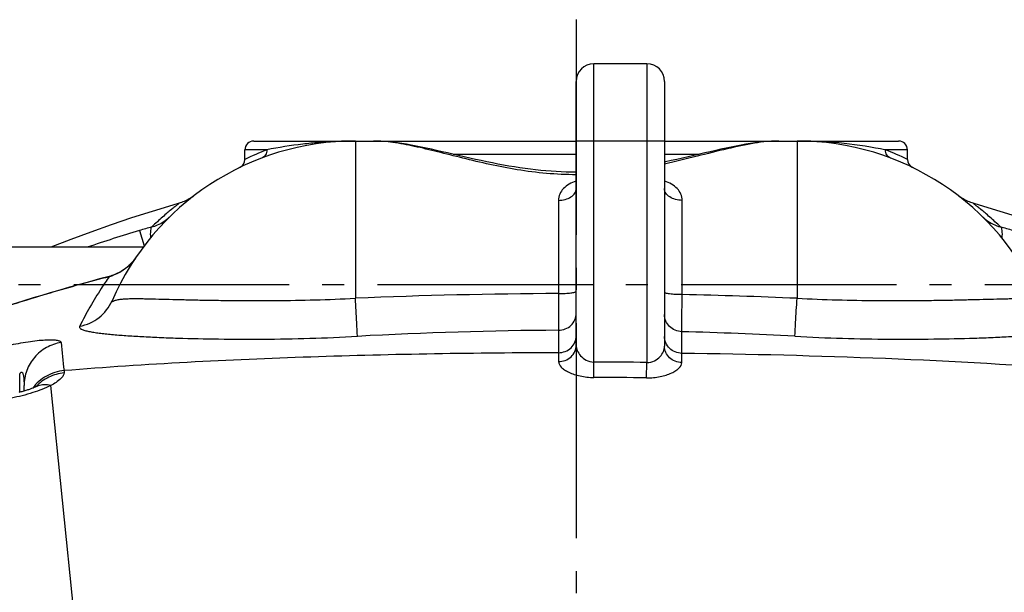
# Model space of a CAD drawing. Units: millimetres. Extents: x -491 to 9512, y 189 to 5142.
# Drawn here: x 4802 to 5248, y 2161 to 2421 of the extents above; entities that cross this region are included whole.
import ezdxf

# ---------------------------------------------------------------- set-up
doc = ezdxf.new("R2010")
doc.units = ezdxf.units.MM
doc.header["$LTSCALE"] = 10
doc.linetypes.add('AM_DIN_G_W050', pattern=[13.75, 9.75, -1.5, 1, -1.5])
doc.layers.add('AM_7', color=4, linetype='AM_DIN_G_W050', lineweight=25)
doc.layers.add('BEZUGSACHSEN', color=7, linetype='Continuous')
doc.layers.add('RUNDUNGEN', color=7, linetype='Continuous')

# ---------------------------------------------------------------- blocks, each defined once
blk = doc.blocks.new('Bioreaktor-2-1 Oben')
at = {"color": 7, "linetype": 'Continuous'}
for p, q in [((-1141.74, 1625.03), (-1165.74, 1625.03)), ((-1369.85, 1541.88), (-1503.74, 1541.88))]:
    blk.add_line(p, q, dxfattribs=at)
for points in [[(-1353.45, 1561.85), (-1356.37, 1560.99), (-1365.73, 1558.14), (-1375.05, 1555.15), (-1384.31, 1552.03), (-1393.51, 1548.77), (-1402.65, 1545.37), (-1411.64, 1541.88)], [(-935.85, 1541.88), (-944.83, 1545.37), (-953.97, 1548.76), (-963.17, 1552.03), (-972.43, 1555.15), (-981.75, 1558.14), (-991.11, 1560.98), (-994.04, 1561.85)]]:
    blk.add_lwpolyline(points, dxfattribs=at)
at = {"layer": 'AM_7'}
for p, q in [((-1173.74, 1645.03), (-1173.74, 545.03)), ((-1538.74, 1525.03), (-808.74, 1525.03))]:
    blk.add_line(p, q, dxfattribs=at)
at = {"layer": 'BEZUGSACHSEN', "color": 7, "linetype": 'Continuous'}
for p, q in [((-1273.74, 1590.03), (-1265.49, 1590.03)), ((-1082, 1590.03), (-1073.74, 1590.03)), ((-1323.74, 1581.65), (-1323.74, 1586.03)), ((-1023.74, 1581.65), (-1023.74, 1586.03))]:
    blk.add_line(p, q, dxfattribs=at)
at = {"layer": 'RUNDUNGEN', "color": 9, "linetype": 'Continuous'}
for p, q in [((-1165.74, 1489.82), (-1165.74, 1625.03)), ((-1141.74, 1625.03), (-1141.74, 1489.63)), ((-1273.74, 1590.03), (-1273.74, 1518.73)), ((-1133.74, 1590.03), (-1173.74, 1590.03)), ((-1073.74, 1590.03), (-1073.74, 1518.73)), ((-1313.83, 1586.03), (-1323.74, 1586.03)), ((-1229.51, 1584.03), (-1173.74, 1584.03)), ((-1133.74, 1584.03), (-1117.98, 1584.03)), ((-1023.74, 1586.03), (-1033.66, 1586.03)), ((-1181.74, 1563.12), (-1181.74, 1520.88)), ((-1125.74, 1520.39), (-1125.74, 1563.12)), ((-1371.5, 1549.45), (-1369.4, 1542.48)), ((-1377.86, 1532.19), (-1377.88, 1532.22)), ((-1385.17, 1528.53), (-1385.2, 1528.64)), ((-1411.92, 1521.12), (-1411.94, 1521.2)), ((-1181.74, 1520.88), (-1181.71, 1504.23)), ((-1181.71, 1504.23), (-1181.72, 1494.06)), ((-1125.89, 1493.77), (-1125.94, 1503.6)), ((-1181.72, 1494.06), (-1181.72, 1490.02)), ((-1125.88, 1489.58), (-1125.89, 1493.77)), ((-1165.77, 1482.86), (-1165.74, 1489.82)), ((-1141.83, 1482.67), (-1141.74, 1489.63)), ((-1405.67, 1485.95), (-1405.65, 1484.88)), ((-1425.74, 1476.13), (-1425.74, 1484.24)), ((-1400.33, 1367.52), (-1411.65, 1479.18))]:
    blk.add_line(p, q, dxfattribs=at)
at = {"layer": 'RUNDUNGEN', "color": 7, "linetype": 'Continuous'}
for p, q in [((-1173.74, 1497.46), (-1173.74, 1617.03)), ((-1133.74, 1617.03), (-1133.74, 1497.02)), ((-1319.74, 1590.03), (-1173.74, 1590.03)), ((-1133.74, 1590.03), (-1027.74, 1590.03)), ((-999.06, 1564.09), (-999.59, 1564.43)), ((-1423.74, 1476.68), (-1423.74, 1479.18))]:
    blk.add_line(p, q, dxfattribs=at)
for points in [[(-1226.99, 1583.44), (-1232.01, 1584.61), (-1234.48, 1585.18), (-1236.92, 1585.74), (-1239.32, 1586.27), (-1241.67, 1586.79), (-1243.98, 1587.28), (-1246.23, 1587.73), (-1248.43, 1588.15), (-1250.57, 1588.54), (-1252.65, 1588.88), (-1254.68, 1589.18), (-1256.65, 1589.44), (-1258.56, 1589.65), (-1260.4, 1589.82), (-1262.2, 1589.93), (-1263.93, 1590), (-1265.49, 1590.03)], [(-1082, 1590.03), (-1083.55, 1590.01), (-1085.28, 1589.94), (-1087.07, 1589.82), (-1088.92, 1589.65), (-1090.83, 1589.44), (-1092.8, 1589.18), (-1094.82, 1588.88), (-1096.91, 1588.54), (-1099.05, 1588.15), (-1101.25, 1587.73), (-1103.5, 1587.28), (-1105.8, 1586.79), (-1108.16, 1586.28), (-1110.56, 1585.74), (-1112.99, 1585.18), (-1115.46, 1584.61)], [(-1173.74, 1575.89), (-1176, 1575.91), (-1178.27, 1575.96), (-1180.54, 1576.04), (-1182.82, 1576.15), (-1185.11, 1576.3), (-1187.42, 1576.48), (-1189.74, 1576.69), (-1192.09, 1576.94), (-1194.46, 1577.22), (-1196.86, 1577.53), (-1199.28, 1577.88), (-1201.72, 1578.26), (-1204.19, 1578.67), (-1206.67, 1579.12), (-1209.18, 1579.58), (-1211.7, 1580.08), (-1214.24, 1580.6), (-1216.79, 1581.14), (-1219.34, 1581.7), (-1221.9, 1582.27), (-1224.45, 1582.85), (-1226.99, 1583.44)], [(-1115.46, 1584.61), (-1120.49, 1583.44), (-1123.02, 1582.86), (-1125.58, 1582.28), (-1128.13, 1581.7), (-1130.69, 1581.14), (-1133.24, 1580.6), (-1133.74, 1580.5)], [(-1346.87, 1565.17), (-1347.38, 1564.79), (-1347.9, 1564.43)], [(-999.59, 1564.43), (-1000.11, 1564.79), (-1000.62, 1565.17)], [(-1347.9, 1564.43), (-1348.43, 1564.09), (-1348.97, 1563.77), (-1349.52, 1563.46), (-1350.08, 1563.17), (-1350.65, 1562.89), (-1351.22, 1562.64), (-1351.81, 1562.4), (-1352.4, 1562.18), (-1353, 1561.98), (-1353.45, 1561.85)], [(-994.04, 1561.85), (-994.49, 1561.98), (-995.09, 1562.18), (-995.68, 1562.4), (-996.27, 1562.64), (-996.84, 1562.89), (-997.41, 1563.17), (-997.97, 1563.46), (-998.52, 1563.77), (-999.06, 1564.09)], [(-1373.1, 1537.33), (-1373.33, 1536.98), (-1373.67, 1536.52), (-1374.01, 1536.07), (-1374.35, 1535.64), (-1374.7, 1535.22), (-1375.06, 1534.82), (-1375.42, 1534.43), (-1375.78, 1534.06), (-1376.15, 1533.7), (-1376.51, 1533.35), (-1376.88, 1533.02), (-1377.25, 1532.71), (-1377.62, 1532.41), (-1377.88, 1532.22)], [(-1377.88, 1532.22), (-1378.34, 1531.87), (-1378.93, 1531.46), (-1379.52, 1531.08), (-1380.13, 1530.72), (-1380.75, 1530.38), (-1381.37, 1530.06), (-1382.01, 1529.76), (-1382.66, 1529.48), (-1383.31, 1529.23), (-1383.97, 1529), (-1384.64, 1528.79), (-1385.2, 1528.64)], [(-1385.2, 1528.64), (-1389.57, 1527.49), (-1394.1, 1526.27), (-1398.61, 1525.03), (-1403.11, 1523.77), (-1407.6, 1522.48), (-1411.94, 1521.2)], [(-1411.94, 1521.2), (-1415.74, 1520.07), (-1419.62, 1518.9), (-1423.42, 1517.73), (-1427.15, 1516.57), (-1430.8, 1515.43), (-1434.37, 1514.28), (-1437.87, 1513.15), (-1441.29, 1512.04), (-1444.63, 1510.93), (-1447.9, 1509.83), (-1451.08, 1508.75), (-1454.2, 1507.68), (-1457.23, 1506.63), (-1460.19, 1505.59), (-1463.07, 1504.56), (-1465.88, 1503.56), (-1468.6, 1502.57), (-1471.25, 1501.6), (-1473.82, 1500.66), (-1476.3, 1499.73), (-1478.71, 1498.82), (-1480.9, 1497.99)], [(-1418.23, 1478.69), (-1418.3, 1478.66), (-1418.49, 1478.57), (-1418.7, 1478.48), (-1418.93, 1478.38), (-1419.17, 1478.27), (-1419.44, 1478.17), (-1419.72, 1478.05), (-1420.01, 1477.94), (-1420.33, 1477.82), (-1420.66, 1477.69), (-1421.01, 1477.57), (-1421.37, 1477.44), (-1421.75, 1477.31), (-1422.14, 1477.18), (-1422.54, 1477.05), (-1422.96, 1476.92), (-1423.39, 1476.79), (-1423.83, 1476.66), (-1424.28, 1476.53), (-1424.74, 1476.4), (-1425.21, 1476.27), (-1425.68, 1476.15), (-1426.16, 1476.03)], [(-1417.48, 1479.08), (-1417.47, 1479.08), (-1417.47, 1479.08), (-1417.49, 1479.07), (-1417.52, 1479.06), (-1417.56, 1479.03), (-1417.62, 1479), (-1417.69, 1478.96), (-1417.78, 1478.91), (-1417.89, 1478.86), (-1418.01, 1478.8), (-1418.15, 1478.73), (-1418.23, 1478.69)]]:
    blk.add_lwpolyline(points, dxfattribs=at)
for centre, radius, start, end in [((-1165.74, 1617.03), 8, 90, 180), ((-1141.74, 1617.03), 8, 360, 90), ((-1273.74, 1470.03), 120, 90, 156.6422), ((-1319.74, 1586.03), 4, 90, 180), ((-1073.74, 1470.03), 120, 23.3578, 90), ((-1027.74, 1586.03), 4, 0, 90), ((-1327.74, 1581.65), 4, 295.8488, 0), ((-1019.74, 1581.65), 4, 180, 244.1511)]:
    blk.add_arc(centre, radius, start, end, dxfattribs=at)
at = {"layer": 'RUNDUNGEN', "color": 9, "linetype": 'Continuous'}
for centre, radius, start, end in [((-1273.79, 1389.18), 200.85, 89.9866, 94.7187), ((-1073.63, 1390.79), 199.23, 85.2621, 90.0326), ((-1270.75, 1474.97), 119.12, 111.1988, 116.4147), ((-1076.77, 1474.88), 119.21, 63.5874, 68.7991), ((-1173.35, 890.69), 687.93, 106.74076, 108.80778), ((-1281.96, 1251.93), 310.71, 105.6766, 106.7497), ((-1065.53, 1251.93), 310.71, 73.2503, 74.3234), ((-1174.42, 715.75), 839.65, 104.53644, 106.43043), ((-1172.99, -829.78), 2350.67, 90.21352, 92.4567), ((-1175.65, -864.01), 2384.92, 87.551, 88.80091), ((-1172.93, -303.54), 1807.79, 90.2784, 93.16493), ((-1175.81, -332.25), 1836.53, 86.84576, 88.44412), ((3184.78, 1977.93), 4616.74, 185.95826, 186.11737), ((-1173.75, -1087.63), 2577.47, 89.28856, 89.82208), ((-1173.75, -1087.64), 2570.51, 89.28856, 89.82208), ((-1404.1, 1465.14), 19.72, 136.1745, 137.2129), ((-1414.57, 1470.87), 8.64, 110.8278, 115.0184), ((-1414.56, 1470.83), 8.67, 109.4793, 110.8281)]:
    blk.add_arc(centre, radius, start, end, dxfattribs=at)
for points, knots in [([(-1290.31, 1589.35), (-1292.73, 1589.14), (-1300.61, 1588.35), (-1308.44, 1587.07), (-1313.83, 1586.03)], [0, 0, 0, 0, 0.306568, 1, 1, 1, 1]), ([(-1173.74, 1574.74), (-1178.24, 1574.74), (-1187.17, 1575.15), (-1204.4, 1577.37), (-1220.76, 1581.13), (-1236.22, 1585.08), (-1246.73, 1587.61), (-1256.38, 1589.45), (-1262.58, 1590.03), (-1265.49, 1590.03)], [0, 0, 0, 0, 0.144639, 0.287163, 0.558466, 0.684006, 0.800546, 0.906345, 1, 1, 1, 1]), ([(-1082, 1590.03), (-1085.65, 1590.03), (-1093.52, 1589.13), (-1105.79, 1586.46), (-1119.33, 1583), (-1128.8, 1580.68), (-1133.74, 1579.59)], [0, 0, 0, 0, 0.207372, 0.446732, 0.712867, 1, 1, 1, 1]), ([(-1033.66, 1586.03), (-1035.15, 1586.32), (-1042.94, 1587.76), (-1050.8, 1588.82), (-1057.18, 1589.35)], [0, 0, 0, 0, 0.191936, 1, 1, 1, 1]), ([(-1313.83, 1586.03), (-1313.79, 1585.24), (-1314.16, 1583.63), (-1315.44, 1582.55), (-1316.15, 1582.28)], [0, 0, 0, 0, 0.510787, 1, 1, 1, 1]), ([(-1031.34, 1582.28), (-1032.05, 1582.55), (-1033.33, 1583.63), (-1033.7, 1585.24), (-1033.66, 1586.03)], [0, 0, 0, 0, 0.489213, 1, 1, 1, 1]), ([(-1173.75, 1571.87), (-1174.86, 1571.5), (-1176.95, 1570.6), (-1179.58, 1568.63), (-1181.35, 1566.07), (-1181.74, 1564.09), (-1181.74, 1563.12)], [0, 0, 0, 0, 0.279251, 0.535353, 0.771274, 1, 1, 1, 1]), ([(-1125.74, 1563.12), (-1125.74, 1564.09), (-1126.14, 1566.07), (-1127.91, 1568.63), (-1130.54, 1570.6), (-1132.63, 1571.5), (-1133.74, 1571.87)], [0, 0, 0, 0, 0.228726, 0.464647, 0.720749, 1, 1, 1, 1]), ([(-1181.74, 1563.12), (-1180.72, 1563.12), (-1178.73, 1563.38), (-1176.12, 1564.48), (-1174.25, 1566.19), (-1173.74, 1567.73), (-1173.74, 1568.43)], [0, 0, 0, 0, 0.294299, 0.56488, 0.797835, 1, 1, 1, 1]), ([(-1125.74, 1563.12), (-1126.77, 1563.12), (-1128.76, 1563.38), (-1131.37, 1564.48), (-1133.24, 1566.19), (-1133.74, 1567.73), (-1133.74, 1568.43)], [0, 0, 0, 0, 0.294299, 0.56488, 0.797835, 1, 1, 1, 1]), ([(-1353.45, 1561.85), (-1353.42, 1561.85), (-1353.61, 1561.73), (-1353.69, 1561.65), (-1354.04, 1561.39), (-1354.42, 1561.09), (-1354.95, 1560.67), (-1355.84, 1559.97), (-1357.19, 1558.88), (-1359.03, 1557.34), (-1361.15, 1555.5), (-1363.48, 1553.39), (-1365.09, 1551.88), (-1365.91, 1551.08)], [0, 0, 0, 0, 0.004596, 0.018326, 0.041068, 0.0726, 0.112653, 0.16088, 0.280307, 0.427472, 0.598774, 0.790703, 1, 1, 1, 1]), ([(-981.58, 1551.08), (-982.4, 1551.88), (-984.01, 1553.39), (-986.34, 1555.5), (-988.46, 1557.34), (-990.3, 1558.88), (-991.65, 1559.97), (-992.54, 1560.67), (-993.07, 1561.09), (-993.45, 1561.39), (-993.8, 1561.65), (-993.88, 1561.73), (-994.07, 1561.85), (-994.04, 1561.85)], [0, 0, 0, 0, 0.209297, 0.401226, 0.572528, 0.719694, 0.83912, 0.887347, 0.9274, 0.958932, 0.981674, 0.995404, 1, 1, 1, 1]), ([(-1365.91, 1551.08), (-1365.04, 1551.32), (-1362.16, 1552.31), (-1359.51, 1553.98), (-1358, 1555.47)], [0, 0, 0, 0, 0.298541, 1, 1, 1, 1]), ([(-989.49, 1555.47), (-989.04, 1555.03), (-986.75, 1553.04), (-983.89, 1551.72), (-981.58, 1551.08)], [0, 0, 0, 0, 0.207953, 1, 1, 1, 1]), ([(-1365.91, 1551.08), (-1366.09, 1550.94), (-1366.37, 1550.4), (-1366.65, 1548.75), (-1366.58, 1547.28), (-1366.49, 1546.18)], [0, 0, 0, 0, 0.134025, 0.342094, 1, 1, 1, 1]), ([(-981.58, 1551.08), (-981.4, 1550.94), (-981.12, 1550.4), (-980.84, 1548.75), (-980.91, 1547.28), (-981, 1546.18)], [0, 0, 0, 0, 0.134025, 0.342094, 1, 1, 1, 1]), ([(-1373.1, 1537.33), (-1373.41, 1536.86), (-1374.79, 1534.97), (-1376.46, 1533.28), (-1377.86, 1532.19)], [0, 0, 0, 0, 0.242204, 1, 1, 1, 1]), ([(-1377.86, 1532.19), (-1379.48, 1530.94), (-1381.91, 1529.56), (-1384.51, 1528.71), (-1385.17, 1528.53)], [0, 0, 0, 0, 0.749012, 1, 1, 1, 1]), ([(-1385.17, 1528.53), (-1386.4, 1526.78), (-1391.29, 1519.55), (-1395.62, 1511.96), (-1398.57, 1506.08)], [0, 0, 0, 0, 0.245519, 1, 1, 1, 1]), ([(-1411.92, 1521.12), (-1417.81, 1519.38), (-1441.02, 1512.31), (-1463.96, 1504.4), (-1480.89, 1497.96)], [0, 0, 0, 0, 0.253376, 1, 1, 1, 1]), ([(-1181.74, 1520.88), (-1180.72, 1520.88), (-1178.83, 1520.93), (-1176.37, 1521.12), (-1174.74, 1521.41), (-1173.97, 1521.67), (-1173.74, 1521.87), (-1173.74, 1521.96)], [0, 0, 0, 0, 0.373558, 0.691427, 0.907267, 0.968092, 1, 1, 1, 1]), ([(-1125.74, 1520.39), (-1126.77, 1520.39), (-1128.65, 1520.43), (-1130.88, 1520.61), (-1132.32, 1520.82), (-1133.06, 1521), (-1133.52, 1521.15), (-1133.74, 1521.34), (-1133.74, 1521.42)], [0, 0, 0, 0, 0.374185, 0.692484, 0.815549, 0.90849, 0.968972, 1, 1, 1, 1]), ([(-1398.57, 1506.08), (-1395.4, 1506.64), (-1389.26, 1509.34), (-1385.18, 1514.67), (-1383.91, 1517.6)], [0, 0, 0, 0, 0.50142, 1, 1, 1, 1]), ([(-1383.91, 1517.6), (-1383.93, 1517.56), (-1383.96, 1517.48), (-1383.98, 1517.39), (-1383.96, 1517.31), (-1383.89, 1517.29), (-1383.8, 1517.3), (-1383.65, 1517.35), (-1383.42, 1517.44), (-1383.11, 1517.57), (-1382.63, 1517.75), (-1381.96, 1517.96), (-1381.1, 1518.15), (-1380.18, 1518.3), (-1379.21, 1518.41), (-1377.82, 1518.52), (-1375.97, 1518.59), (-1373.62, 1518.62), (-1371.11, 1518.6), (-1367.46, 1518.53), (-1362.55, 1518.41), (-1356.26, 1518.24), (-1349.47, 1518.07), (-1342.23, 1517.92), (-1334.58, 1517.79), (-1323.71, 1517.68), (-1309.45, 1517.68), (-1291.8, 1517.98), (-1279.81, 1518.43), (-1273.74, 1518.73)], [0, 0, 0, 0, 0.001292, 0.002183, 0.002743, 0.003276, 0.004041, 0.005058, 0.007667, 0.010776, 0.014193, 0.021605, 0.029568, 0.037994, 0.046849, 0.056118, 0.075846, 0.097096, 0.119794, 0.143875, 0.195959, 0.252927, 0.314383, 0.379929, 0.449162, 0.521664, 0.674718, 0.835444, 1, 1, 1, 1]), ([(-1272.74, 1501.5), (-1272.9, 1503.57), (-1273.22, 1509.31), (-1273.55, 1515.06), (-1273.74, 1518.73)], [0, 0, 0, 0, 0.361115, 1, 1, 1, 1]), ([(-1125.94, 1503.6), (-1125.93, 1504.37), (-1125.86, 1509.96), (-1125.8, 1515.56), (-1125.74, 1520.39)], [0, 0, 0, 0, 0.137357, 1, 1, 1, 1]), ([(-1074.75, 1501.5), (-1074.59, 1503.57), (-1074.27, 1509.31), (-1073.94, 1515.06), (-1073.74, 1518.73)], [0, 0, 0, 0, 0.361115, 1, 1, 1, 1]), ([(-1073.74, 1518.73), (-1067.68, 1518.43), (-1055.69, 1517.98), (-1038.04, 1517.68), (-1023.78, 1517.68), (-1012.91, 1517.79), (-1005.26, 1517.92), (-998.02, 1518.07), (-991.23, 1518.24), (-984.94, 1518.41), (-980.03, 1518.53), (-976.38, 1518.6), (-973.87, 1518.62), (-971.52, 1518.59), (-969.67, 1518.52), (-968.28, 1518.41), (-967.31, 1518.3), (-966.39, 1518.15), (-965.53, 1517.96), (-964.86, 1517.75), (-964.38, 1517.57), (-964.07, 1517.44), (-963.84, 1517.35), (-963.69, 1517.3), (-963.6, 1517.29), (-963.53, 1517.31), (-963.51, 1517.39), (-963.53, 1517.48), (-963.56, 1517.56), (-963.58, 1517.6)], [0, 0, 0, 0, 0.164556, 0.325282, 0.478336, 0.550838, 0.620071, 0.685618, 0.747073, 0.804041, 0.856125, 0.880206, 0.902904, 0.924154, 0.943882, 0.953151, 0.962006, 0.970432, 0.978395, 0.985807, 0.989224, 0.992333, 0.994942, 0.995959, 0.996724, 0.997257, 0.997817, 0.998708, 1, 1, 1, 1]), ([(-1181.71, 1504.23), (-1180.68, 1504.24), (-1178.59, 1504.64), (-1175.95, 1506.36), (-1174.16, 1508.92), (-1173.74, 1510.97), (-1173.74, 1511.97)], [0, 0, 0, 0, 0.253764, 0.505331, 0.753779, 1, 1, 1, 1]), ([(-1125.94, 1503.6), (-1126.96, 1503.63), (-1129.01, 1504.06), (-1131.6, 1505.79), (-1133.34, 1508.34), (-1133.74, 1510.35), (-1133.74, 1511.35)], [0, 0, 0, 0, 0.25365, 0.505131, 0.753621, 1, 1, 1, 1]), ([(-1398.57, 1506.08), (-1398.63, 1505.95), (-1398.72, 1505.68), (-1398.57, 1505.26), (-1398.21, 1504.93), (-1397.45, 1504.51), (-1396.16, 1504.1), (-1394.31, 1503.69), (-1392.12, 1503.31), (-1389.66, 1502.97), (-1386.96, 1502.65), (-1382.94, 1502.25), (-1377.42, 1501.81), (-1370.26, 1501.37), (-1362.42, 1500.99), (-1350.83, 1500.56), (-1335.15, 1500.22), (-1315.23, 1500.15), (-1294.24, 1500.51), (-1279.96, 1501.1), (-1272.74, 1501.5)], [0, 0, 0, 0, 0.003306, 0.006345, 0.00999, 0.01461, 0.026664, 0.041795, 0.05935, 0.078951, 0.100377, 0.123486, 0.174368, 0.23098, 0.292814, 0.359381, 0.504713, 0.662824, 0.829386, 1, 1, 1, 1]), ([(-1074.75, 1501.5), (-1067.53, 1501.1), (-1053.25, 1500.51), (-1032.26, 1500.15), (-1012.34, 1500.22), (-996.66, 1500.56), (-985.07, 1500.99), (-977.23, 1501.37), (-970.07, 1501.81), (-964.55, 1502.25), (-960.53, 1502.65), (-957.83, 1502.97), (-955.37, 1503.31), (-953.18, 1503.69), (-951.33, 1504.1), (-950.04, 1504.51), (-949.28, 1504.93), (-948.92, 1505.26), (-948.77, 1505.68), (-948.86, 1505.95), (-948.92, 1506.08)], [0, 0, 0, 0, 0.170614, 0.337176, 0.495287, 0.640619, 0.707186, 0.76902, 0.825632, 0.876514, 0.899623, 0.921049, 0.94065, 0.958205, 0.973336, 0.98539, 0.99001, 0.993655, 0.996694, 1, 1, 1, 1]), ([(-1429.61, 1497.66), (-1426.71, 1498.27), (-1422.48, 1499.04), (-1417.08, 1499.7), (-1413.69, 1499.95), (-1410.95, 1499.96), (-1409.12, 1499.81), (-1408.04, 1499.54), (-1407.41, 1499.3), (-1407.04, 1498.94), (-1407.02, 1498.7)], [0, 0, 0, 0, 0.38468, 0.557033, 0.705353, 0.824403, 0.911753, 0.943631, 0.968155, 1, 1, 1, 1]), ([(-1407.02, 1498.7), (-1409.32, 1498.32), (-1413.81, 1496.75), (-1419.31, 1492.25), (-1422.91, 1486.15), (-1423.74, 1481.49), (-1423.74, 1479.18)], [0, 0, 0, 0, 0.2512, 0.501608, 0.751104, 1, 1, 1, 1]), ([(-1181.72, 1494.06), (-1180.68, 1494.07), (-1178.6, 1494.47), (-1175.95, 1496.17), (-1174.17, 1498.73), (-1173.74, 1500.77), (-1173.74, 1501.77)], [0, 0, 0, 0, 0.254234, 0.506002, 0.754256, 1, 1, 1, 1]), ([(-1125.89, 1493.77), (-1126.92, 1493.79), (-1128.97, 1494.21), (-1131.58, 1495.93), (-1133.33, 1498.47), (-1133.74, 1500.5), (-1133.74, 1501.49)], [0, 0, 0, 0, 0.254097, 0.505774, 0.754082, 1, 1, 1, 1]), ([(-1181.72, 1494.06), (-1219.13, 1493.98), (-1293.84, 1492.77), (-1368.49, 1488.93), (-1405.67, 1485.95)], [0, 0, 0, 0, 0.500712, 1, 1, 1, 1]), ([(-1181.72, 1490.02), (-1180.69, 1490.02), (-1178.61, 1490.4), (-1175.97, 1492.04), (-1174.17, 1494.51), (-1173.74, 1496.49), (-1173.74, 1497.46)], [0, 0, 0, 0, 0.258298, 0.511803, 0.7584, 1, 1, 1, 1]), ([(-1173.74, 1497.46), (-1173.74, 1496.64), (-1173.32, 1494.9), (-1171.76, 1492.51), (-1169.23, 1490.45), (-1166.94, 1489.83), (-1165.74, 1489.82)], [0, 0, 0, 0, 0.202831, 0.434878, 0.700931, 1, 1, 1, 1]), ([(-1141.74, 1489.63), (-1140.55, 1489.61), (-1138.26, 1490.15), (-1135.72, 1492.14), (-1134.16, 1494.49), (-1133.74, 1496.22), (-1133.74, 1497.02)], [0, 0, 0, 0, 0.299976, 0.565842, 0.79718, 1, 1, 1, 1]), ([(-1125.88, 1489.58), (-1126.91, 1489.6), (-1128.96, 1490), (-1131.56, 1491.65), (-1133.33, 1494.1), (-1133.74, 1496.06), (-1133.74, 1497.02)], [0, 0, 0, 0, 0.258301, 0.511744, 0.758333, 1, 1, 1, 1]), ([(-941.82, 1485.95), (-972.39, 1488.4), (-1033.73, 1491.86), (-1095.14, 1493.38), (-1125.89, 1493.77)], [0, 0, 0, 0, 0.49932, 1, 1, 1, 1]), ([(-1181.72, 1490.02), (-1181.72, 1489.11), (-1180.76, 1487.67), (-1178.99, 1486.27), (-1176.19, 1484.69), (-1171.74, 1483.27), (-1167.84, 1482.86), (-1165.77, 1482.86)], [0, 0, 0, 0, 0.146775, 0.248733, 0.370335, 0.663773, 1, 1, 1, 1]), ([(-1141.83, 1482.67), (-1139.76, 1482.65), (-1135.87, 1482.99), (-1131.41, 1484.34), (-1128.61, 1485.88), (-1126.83, 1487.25), (-1125.88, 1488.69), (-1125.88, 1489.58)], [0, 0, 0, 0, 0.336966, 0.630668, 0.752087, 0.853699, 1, 1, 1, 1]), ([(-1425.74, 1484.24), (-1425.66, 1484.41), (-1425.55, 1484.65), (-1425.35, 1484.96), (-1425.18, 1485.17), (-1424.94, 1485.33), (-1424.68, 1485.26), (-1424.53, 1485.09), (-1424.38, 1484.82), (-1424.24, 1484.46), (-1424.12, 1484.01), (-1424.03, 1483.54), (-1423.93, 1482.91), (-1423.85, 1482.11), (-1423.76, 1480.81), (-1423.74, 1479.83), (-1423.74, 1479.18)], [0, 0, 0, 0, 0.069053, 0.104158, 0.139653, 0.174155, 0.20415, 0.232817, 0.261794, 0.320749, 0.380711, 0.441326, 0.502408, 0.625569, 0.749708, 1, 1, 1, 1]), ([(-1405.67, 1485.95), (-1408.43, 1485.68), (-1413.9, 1484), (-1418.21, 1480.22), (-1419.86, 1478)], [0, 0, 0, 0, 0.501199, 1, 1, 1, 1]), ([(-1405.65, 1484.88), (-1408.03, 1484.66), (-1412.73, 1483.36), (-1416.69, 1480.51), (-1418.33, 1478.79)], [0, 0, 0, 0, 0.50158, 1, 1, 1, 1]), ([(-1405.65, 1484.88), (-1405.65, 1484.47), (-1406.04, 1483.5), (-1407.93, 1481.38), (-1410.03, 1480.05), (-1411.65, 1479.18)], [0, 0, 0, 0, 0.142299, 0.351103, 1, 1, 1, 1]), ([(-1411.65, 1479.18), (-1414.26, 1477.9), (-1420.13, 1475.65), (-1426.22, 1474.12), (-1429.52, 1473.49)], [0, 0, 0, 0, 0.463251, 1, 1, 1, 1]), ([(-1411.65, 1479.18), (-1412.63, 1479.42), (-1414.6, 1479.67), (-1416.56, 1479.32), (-1417.45, 1479.01)], [0, 0, 0, 0, 0.516448, 1, 1, 1, 1])]:
    blk.add_open_spline(points, degree=3, knots=knots, dxfattribs=at)

msp = doc.modelspace()

# ---------------------------------------------------------------- block references
msp.add_blockref('Bioreaktor-2-1 Oben', (6227.535, 775.68))

doc.saveas('drawing.dxf')
